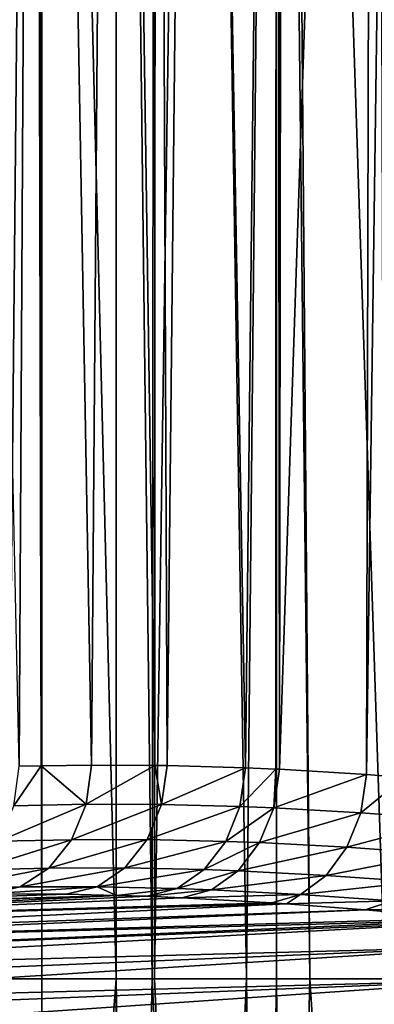
# Model space of a CAD drawing. Extents: x -45 to 45, y -61.6 to 0.
# Drawn here: x -20.9 to -18.7, y -41 to -35 of the extents above; entities that cross this region are included whole.
import ezdxf

# ---------------------------------------------------------------- set-up
doc = ezdxf.new("R2010")
doc.units = 0
doc.header["$MEASUREMENT"] = 0
doc.layers.add('L2', color=7, linetype='Continuous')

msp = doc.modelspace()

# ---------------------------------------------------------------- linework, layer by layer
at = {"layer": 'L2', "color": 7}
for points in [[(-20.77098, -22.46859, 16.09019), (-20.86452, -39.58221, 15.83464), (-21.23315, -22.46859, 16.80452)], [(-21.17103, -22.46859, 43.29464), (-20.93516, -40.88322, 43.28422), (-20.75773, -22.46859, 43.92952)], [(-20.75773, -22.46859, 43.92952), (-20.93516, -40.88322, 43.28422), (-20.72429, -40.88322, 43.58642)], [(-20.77098, -22.46859, 16.09019), (-20.72899, -39.57995, 15.63628), (-20.86452, -39.58221, 15.83464)], [(-20.72698, -22.46859, 16.027), (-20.72899, -39.57995, 15.63628), (-20.77098, -22.46859, 16.09019)], [(-20.75773, -22.46859, 43.92952), (-20.72429, -40.88322, 43.58642), (-20.72726, -22.46859, 43.97319)], [(-20.72698, -22.46859, 16.027), (-20.42064, -39.5748, 15.18497), (-20.72899, -39.57995, 15.63628)], [(-20.72726, -22.46859, 43.97319), (-20.72429, -40.88322, 43.58642), (-20.26878, -40.88322, 44.23923)], [(-20.72726, -22.46859, 43.97319), (-20.26878, -40.88322, 44.23923), (-20.27225, -22.46859, 44.62545)], [(-20.28564, -22.46859, 15.39309), (-20.42064, -39.5748, 15.18497), (-20.72698, -22.46859, 16.027)], [(-20.28564, -22.46859, 15.39309), (-20.03288, -39.57673, 14.65365), (-20.42064, -39.5748, 15.18497)], [(-20.0278, -22.46859, 15.04822), (-20.03288, -39.57673, 14.65365), (-20.28564, -22.46859, 15.39309)], [(-20.27225, -22.46859, 44.62545), (-20.26878, -40.88322, 44.23923), (-20.04809, -40.88322, 44.5555)], [(-20.27225, -22.46859, 44.62545), (-20.04809, -40.88322, 44.5555), (-20.02781, -22.46859, 44.95179)], [(-20.02781, -22.46859, 44.95179), (-20.04809, -40.88322, 44.5555), (-20.03396, -40.88322, 44.57331)], [(-20.02781, -22.46859, 44.95179), (-20.03396, -40.88322, 44.57331), (-19.76412, -22.46859, 45.30383)], [(-19.76412, -22.46859, 45.30383), (-20.03396, -40.88322, 44.57331), (-19.47057, -40.88322, 45.2832)], [(-20.0278, -22.46859, 15.04822), (-19.95791, -39.57711, 14.55091), (-20.03288, -39.57673, 14.65365)], [(-19.77743, -22.46859, 14.71335), (-19.95791, -39.57711, 14.55091), (-20.0278, -22.46859, 15.04822)], [(-19.77743, -22.46859, 14.71335), (-19.47643, -39.5912, 13.93227), (-19.95791, -39.57711, 14.55091)], [(-19.28744, -22.46859, 14.10215), (-19.47643, -39.5912, 13.93227), (-19.77743, -22.46859, 14.71335)], [(-19.76412, -22.46859, 45.30383), (-19.47057, -40.88322, 45.2832), (-19.28722, -22.46859, 45.89767)], [(-19.28744, -22.46859, 14.10215), (-19.29199, -39.59971, 13.70567), (-19.47643, -39.5912, 13.93227)], [(-19.28722, -22.46859, 45.89767), (-19.47057, -40.88322, 45.2832), (-19.28619, -40.88322, 45.51554)], [(-19.26947, -39.60076, 13.67801), (-19.29199, -39.59971, 13.70567), (-19.28744, -22.46859, 14.10215)], [(-19.28744, -22.46859, 14.10215), (-19.24657, -22.46859, 14.05118), (-19.26947, -39.60076, 13.67801)], [(-19.28722, -22.46859, 45.89767), (-19.08214, -40.88322, 45.77265), (-19.23354, -22.46859, 45.96451)], [(-19.28722, -22.46859, 45.89767), (-19.28619, -40.88322, 45.51554), (-19.08214, -40.88322, 45.77265)], [(-19.26947, -39.60076, 13.67801), (-19.24657, -22.46859, 14.05118), (-18.69324, -22.46859, 13.4068)], [(-19.26947, -39.60076, 13.67801), (-18.69324, -22.46859, 13.4068), (-18.73472, -39.63352, 13.05062)], [(-19.23354, -22.46859, 45.96451), (-19.08214, -40.88322, 45.77265), (-18.62383, -40.88322, 46.28219)], [(-18.62383, -40.88322, 46.28219), (-18.6807, -22.46859, 46.6073), (-19.23354, -22.46859, 45.96451)], [(-18.73472, -39.63352, 13.05062), (-18.69324, -22.46859, 13.4068), (-18.49985, -22.46859, 13.1964)], [(-18.73472, -39.63352, 13.05062), (-18.49985, -22.46859, 13.1964), (-18.50406, -39.65177, 12.79711)], [(-20.45296, -39.81497, 15.16089), (-20.72899, -39.57995, 15.63628), (-20.42064, -39.5748, 15.18497)], [(-20.45296, -39.81497, 15.16089), (-20.42064, -39.5748, 15.18497), (-20.03288, -39.57673, 14.65365)], [(-20.45296, -39.81497, 15.16089), (-20.03288, -39.57673, 14.65365), (-19.99109, -39.81565, 14.52863)], [(-19.99109, -39.81565, 14.52863), (-20.03288, -39.57673, 14.65365), (-19.95791, -39.57711, 14.55091)], [(-19.99109, -39.81565, 14.52863), (-19.95791, -39.57711, 14.55091), (-19.47643, -39.5912, 13.93227)], [(-20.89635, -39.8235, 15.80935), (-20.86452, -39.58221, 15.83464), (-20.72899, -39.57995, 15.63628)], [(-20.89635, -39.8235, 15.80935), (-20.72899, -39.57995, 15.63628), (-20.45296, -39.81497, 15.16089)], [(-19.99109, -39.81565, 14.52863), (-19.47643, -39.5912, 13.93227), (-19.51078, -39.82762, 13.91212)], [(-19.51078, -39.82762, 13.91212), (-19.47643, -39.5912, 13.93227), (-19.29199, -39.59971, 13.70567)], [(-19.51078, -39.82762, 13.91212), (-19.29199, -39.59971, 13.70567), (-19.30428, -39.83624, 13.65867)], [(-19.30428, -39.83624, 13.65867), (-19.29199, -39.59971, 13.70567), (-19.26947, -39.60076, 13.67801)], [(-19.30428, -39.83624, 13.65867), (-19.26947, -39.60076, 13.67801), (-18.73472, -39.63352, 13.05062)], [(-19.30428, -39.83624, 13.65867), (-18.73472, -39.63352, 13.05062), (-18.77058, -39.86662, 13.03295)], [(-18.77058, -39.86662, 13.03295), (-18.73472, -39.63352, 13.05062), (-18.50406, -39.65177, 12.79711)], [(-18.77058, -39.86662, 13.03295), (-18.50406, -39.65177, 12.79711), (-18.21687, -39.90813, 12.42465)], [(-20.45296, -39.81497, 15.16089), (-20.54283, -40.03189, 15.09629), (-20.98766, -40.04127, 15.74519)], [(-20.45296, -39.81497, 15.16089), (-20.98766, -40.04127, 15.74519), (-20.89635, -39.8235, 15.80935)], [(-19.99109, -39.81565, 14.52863), (-20.54283, -40.03189, 15.09629), (-20.45296, -39.81497, 15.16089)], [(-19.99109, -39.81565, 14.52863), (-20.07963, -40.03136, 14.46437), (-20.54283, -40.03189, 15.09629)], [(-19.51078, -39.82762, 13.91212), (-20.07963, -40.03136, 14.46437), (-19.99109, -39.81565, 14.52863)], [(-19.51078, -39.82762, 13.91212), (-19.59803, -40.04175, 13.84877), (-20.07963, -40.03136, 14.46437)], [(-19.30428, -39.83624, 13.65867), (-19.59803, -40.04175, 13.84877), (-19.51078, -39.82762, 13.91212)], [(-19.30428, -39.83624, 13.65867), (-19.39097, -40.04967, 13.59566), (-19.59803, -40.04175, 13.84877)], [(-18.77058, -39.86662, 13.03295), (-19.39097, -40.04967, 13.59566), (-19.30428, -39.83624, 13.65867)], [(-18.77058, -39.86662, 13.03295), (-18.85574, -40.07826, 12.97058), (-19.39097, -40.04967, 13.59566)], [(-18.21687, -39.90813, 12.42465), (-18.85574, -40.07826, 12.97058), (-18.77058, -39.86662, 13.03295)], [(-18.21687, -39.90813, 12.42465), (-18.30034, -40.11797, 12.3626), (-18.85574, -40.07826, 12.97058)], [(-20.54283, -40.03189, 15.09629), (-20.68192, -40.20547, 14.99714), (-21.12989, -40.21513, 15.64815)], [(-20.54283, -40.03189, 15.09629), (-21.12989, -40.21513, 15.64815), (-20.98766, -40.04127, 15.74519)], [(-20.07963, -40.03136, 14.46437), (-20.21541, -40.20453, 14.36399), (-20.68192, -40.20547, 14.99714)], [(-20.07963, -40.03136, 14.46437), (-20.68192, -40.20547, 14.99714), (-20.54283, -40.03189, 15.09629)], [(-19.59803, -40.04175, 13.84877), (-20.21541, -40.20453, 14.36399), (-20.07963, -40.03136, 14.46437)], [(-19.59803, -40.04175, 13.84877), (-19.73035, -40.21437, 13.74791), (-20.21541, -40.20453, 14.36399)], [(-19.39097, -40.04967, 13.59566), (-19.73035, -40.21437, 13.74791), (-19.59803, -40.04175, 13.84877)], [(-19.39097, -40.04967, 13.59566), (-19.5218, -40.22203, 13.49461), (-19.73035, -40.21437, 13.74791)], [(-18.85574, -40.07826, 12.97058), (-19.5218, -40.22203, 13.49461), (-19.39097, -40.04967, 13.59566)], [(-18.85574, -40.07826, 12.97058), (-18.98276, -40.24995, 12.86897), (-19.5218, -40.22203, 13.49461)], [(-18.30034, -40.11797, 12.3626), (-18.98276, -40.24995, 12.86897), (-18.85574, -40.07826, 12.97058)], [(-18.30034, -40.11797, 12.3626), (-18.42342, -40.28894, 12.26028), (-18.98276, -40.24995, 12.86897)], [(-20.68192, -40.20547, 14.99714), (-20.85736, -40.31961, 14.87263), (-21.30975, -40.32883, 15.52733)], [(-20.68192, -40.20547, 14.99714), (-21.30975, -40.32883, 15.52733), (-21.12989, -40.21513, 15.64815)], [(-20.21541, -40.20453, 14.36399), (-20.38605, -40.31932, 14.23669), (-20.85736, -40.31961, 14.87263)], [(-20.21541, -40.20453, 14.36399), (-20.85736, -40.31961, 14.87263), (-20.68192, -40.20547, 14.99714)], [(-19.73035, -40.21437, 13.74791), (-20.38605, -40.31932, 14.23669), (-20.21541, -40.20453, 14.36399)], [(-19.73035, -40.21437, 13.74791), (-19.89586, -40.32996, 13.61858), (-20.38605, -40.31932, 14.23669)], [(-19.5218, -40.22203, 13.49461), (-19.89586, -40.32996, 13.61858), (-19.73035, -40.21437, 13.74791)], [(-19.5218, -40.22203, 13.49461), (-19.68512, -40.33796, 13.36452), (-19.89586, -40.32996, 13.61858)], [(-18.98276, -40.24995, 12.86897), (-19.68512, -40.33796, 13.36452), (-19.5218, -40.22203, 13.49461)], [(-18.98276, -40.24995, 12.86897), (-19.14052, -40.36668, 12.73698), (-19.68512, -40.33796, 13.36452)], [(-18.42342, -40.28894, 12.26028), (-19.14052, -40.36668, 12.73698), (-18.98276, -40.24995, 12.86897)], [(-18.42342, -40.28894, 12.26028), (-18.57556, -40.4064, 12.12646), (-19.14052, -40.36668, 12.73698)], [(-20.85736, -40.31961, 14.87263), (-21.18525, -40.36605, 14.92518), (-21.30975, -40.32883, 15.52733)], [(-20.85736, -40.31961, 14.87263), (-21.05287, -40.36373, 14.73431), (-21.18525, -40.36605, 14.92518)], [(-20.38605, -40.31932, 14.23669), (-20.57593, -40.36524, 14.09408), (-21.05287, -40.36373, 14.73431)], [(-20.38605, -40.31932, 14.23669), (-21.05287, -40.36373, 14.73431), (-20.85736, -40.31961, 14.87263)], [(-20.26669, -40.37329, 13.70669), (-20.57593, -40.36524, 14.09408), (-20.38605, -40.31932, 14.23669)], [(-19.89586, -40.32996, 13.61858), (-20.26669, -40.37329, 13.70669), (-20.38605, -40.31932, 14.23669)], [(-19.89586, -40.32996, 13.61858), (-20.07968, -40.37816, 13.47242), (-20.26669, -40.37329, 13.70669)], [(-19.68512, -40.33796, 13.36452), (-20.07968, -40.37816, 13.47242), (-19.89586, -40.32996, 13.61858)], [(-19.68512, -40.33796, 13.36452), (-19.86638, -40.38713, 13.21698), (-20.07968, -40.37816, 13.47242)], [(-19.14052, -40.36668, 12.73698), (-19.86638, -40.38713, 13.21698), (-19.68512, -40.33796, 13.36452)], [(-23.78573, -40.4723, 13.70843), (-21.05287, -40.36373, 14.73431), (-20.57593, -40.36524, 14.09408)], [(-23.78573, -40.4723, 13.70843), (-20.57593, -40.36524, 14.09408), (-20.26669, -40.37329, 13.70669)], [(-23.77156, -40.4818, 13.43795), (-23.78573, -40.4723, 13.70843), (-20.26669, -40.37329, 13.70669)], [(-20.26669, -40.37329, 13.70669), (-23.72226, -40.54415, 12.50636), (-23.77156, -40.4818, 13.43795)], [(-20.26669, -40.37329, 13.70669), (-23.72167, -40.54522, 12.49533), (-23.72226, -40.54415, 12.50636)], [(-20.07968, -40.37816, 13.47242), (-23.72167, -40.54522, 12.49533), (-20.26669, -40.37329, 13.70669)], [(-20.07968, -40.37816, 13.47242), (-19.86638, -40.38713, 13.21698), (-23.72167, -40.54522, 12.49533)], [(-23.72167, -40.54522, 12.49533), (-19.86638, -40.38713, 13.21698), (-19.31525, -40.41824, 12.58617)], [(-23.72167, -40.54522, 12.49533), (-19.31525, -40.41824, 12.58617), (-19.22608, -40.4248, 12.49044)], [(-19.14052, -40.36668, 12.73698), (-19.31525, -40.41824, 12.58617), (-19.86638, -40.38713, 13.21698)], [(-19.22608, -40.4248, 12.49044), (-19.31525, -40.41824, 12.58617), (-19.14052, -40.36668, 12.73698)], [(-18.57556, -40.4064, 12.12646), (-19.22608, -40.4248, 12.49044), (-19.14052, -40.36668, 12.73698)], [(-18.57556, -40.4064, 12.12646), (-18.74372, -40.46027, 11.97261), (-19.22608, -40.4248, 12.49044)], [(-17.99071, -40.45561, 11.5335), (-18.74372, -40.46027, 11.97261), (-18.57556, -40.4064, 12.12646)], [(-23.72167, -40.54522, 12.49533), (-19.22608, -40.4248, 12.49044), (-23.6715, -40.63617, 11.55759)], [(-23.6715, -40.63617, 11.55759), (-19.22608, -40.4248, 12.49044), (-18.74372, -40.46027, 11.97261)], [(-23.6715, -40.63617, 11.55759), (-18.74372, -40.46027, 11.97261), (-23.65688, -40.67023, 11.28705)], [(-18.74372, -40.46027, 11.97261), (-18.15227, -40.51169, 11.37682), (-23.65688, -40.67023, 11.28705)], [(-17.99071, -40.45561, 11.5335), (-18.15227, -40.51169, 11.37682), (-18.74372, -40.46027, 11.97261)], [(-23.65688, -40.67023, 11.28705), (-18.15227, -40.51169, 11.37682), (-18.04571, -40.52204, 11.27609)], [(-23.65688, -40.67023, 11.28705), (-18.04571, -40.52204, 11.27609), (-23.61816, -40.76043, 10.57045)], [(-23.61816, -40.76043, 10.57045), (-18.04571, -40.52204, 11.27609), (-17.95307, -40.53103, 11.18853)], [(-23.61816, -40.76043, 10.57045), (-17.95307, -40.53103, 11.18853), (-23.59156, -40.83537, 10.08304)], [(-23.59156, -40.83537, 10.08304), (-17.95307, -40.53103, 11.18853), (-17.90707, -40.68533, 10.06631)], [(-23.59156, -40.83537, 10.08304), (-17.90707, -40.68533, 10.06631), (-23.56183, -40.91915, 9.538117)], [(-23.56183, -40.91915, 9.538117), (-17.90707, -40.68533, 10.06631), (-23.52577, -41.03731, 8.883403)], [(-23.52577, -41.03731, 8.883403), (-17.90707, -40.68533, 10.06631), (-17.85764, -40.88906, 8.860855)], [(-17.85764, -40.88906, 8.860855), (-23.50195, -41.11537, 8.450857), (-23.52577, -41.03731, 8.883403)], [(-17.85764, -40.88906, 8.860855), (-23.45957, -41.27323, 7.688456), (-23.50195, -41.11537, 8.450857)], [(-17.80821, -41.12598, 7.660076), (-23.45957, -41.27323, 7.688456), (-17.85764, -40.88906, 8.860855)], [(-20.74213, -47.08366, 43.38042), (-20.72429, -40.88322, 43.58642), (-20.93516, -40.88322, 43.28422)], [(-20.74213, -47.08366, 43.38042), (-20.93516, -40.88322, 43.28422), (-20.92787, -47.08361, 43.09123)], [(-20.26073, -47.08381, 44.08003), (-20.26878, -40.88322, 44.23923), (-20.74213, -47.08366, 43.38042)], [(-20.26878, -40.88322, 44.23923), (-20.72429, -40.88322, 43.58642), (-20.74213, -47.08366, 43.38042)], [(-20.18686, -47.08383, 44.17996), (-20.04809, -40.88322, 44.5555), (-20.26878, -40.88322, 44.23923)], [(-20.18686, -47.08383, 44.17996), (-20.26878, -40.88322, 44.23923), (-20.26073, -47.08381, 44.08003)], [(-19.7569, -47.08396, 44.76153), (-20.04809, -40.88322, 44.5555), (-20.18686, -47.08383, 44.17996)], [(-19.7569, -47.08396, 44.76153), (-20.03396, -40.88322, 44.57331), (-20.04809, -40.88322, 44.5555)], [(-19.47057, -40.88322, 45.2832), (-20.03396, -40.88322, 44.57331), (-19.7569, -47.08396, 44.76153)], [(-19.39284, -47.08406, 45.22068), (-19.47057, -40.88322, 45.2832), (-19.7569, -47.08396, 44.76153)], [(-19.39284, -47.08406, 45.22068), (-19.28619, -40.88322, 45.51554), (-19.47057, -40.88322, 45.2832)], [(-19.23052, -47.0841, 45.42541), (-19.28619, -40.88322, 45.51554), (-19.39284, -47.08406, 45.22068)], [(-19.23052, -47.0841, 45.42541), (-19.08214, -40.88322, 45.77265), (-19.28619, -40.88322, 45.51554)], [(-18.68162, -47.08423, 46.0716), (-19.08214, -40.88322, 45.77265), (-19.23052, -47.0841, 45.42541)], [(-18.68162, -47.08423, 46.0716), (-18.62383, -40.88322, 46.28219), (-19.08214, -40.88322, 45.77265)]]:
    msp.add_3dface(points, dxfattribs=at)

doc.saveas('drawing.dxf')
